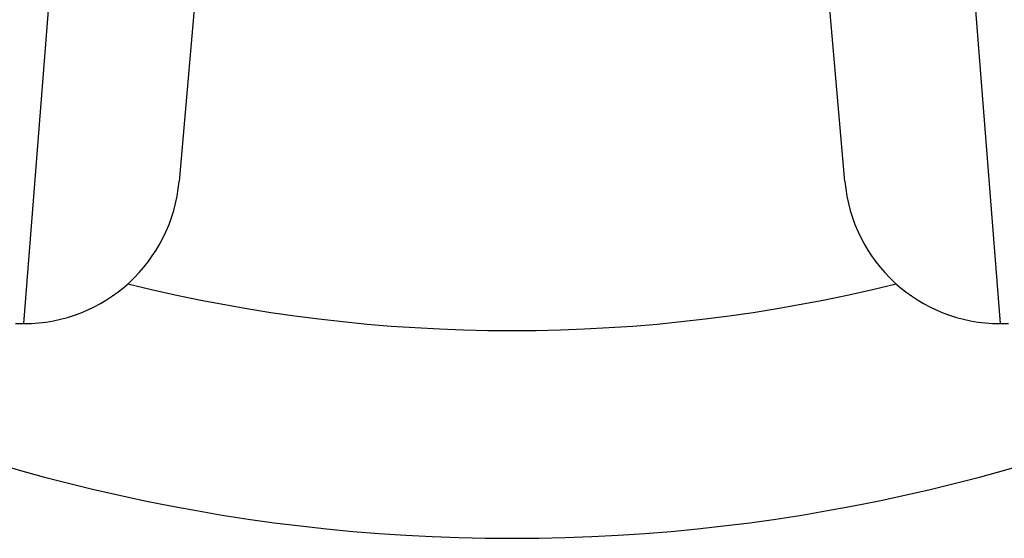
# Model space of a CAD drawing. Units: millimetres. Extents: x -11891 to -3313, y 937 to 7832.
# Drawn here: x -9136 to -9117, y 2470 to 2480 of the extents above; entities that cross this region are included whole.
import ezdxf

# ---------------------------------------------------------------- set-up
doc = ezdxf.new("R2010")
doc.units = ezdxf.units.MM
doc.layers.add('SW_Toestellen', color=2, linetype='Continuous')

msp = doc.modelspace()

# ---------------------------------------------------------------- linework, layer by layer
at = {"layer": 'SW_Toestellen'}
for p, q in [((-9131.947, 2490.596), (-9133.16, 2476.729)), ((-9120.34, 2476.729), (-9121.553, 2490.596)), ((-9136.149, 2473.99), (-9134.936, 2489.355)), ((-9118.565, 2489.355), (-9117.352, 2473.99)), ((-9136.31, 2473.99), (-9136.149, 2473.99)), ((-9117.352, 2473.99), (-9117.191, 2473.99))]:
    msp.add_line(p, q, dxfattribs=at)
for centre, radius, start, end in [((-9126.75, 2504.756), 34.9, 216.9931, 323.0069), ((-9136.149, 2476.99), 3, 270, 355), ((-9117.352, 2476.99), 3, 185, 270), ((-9126.75, 2504.756), 30.9, 256.1485, 283.8515)]:
    msp.add_arc(centre, radius, start, end, dxfattribs=at)

doc.saveas('drawing.dxf')
